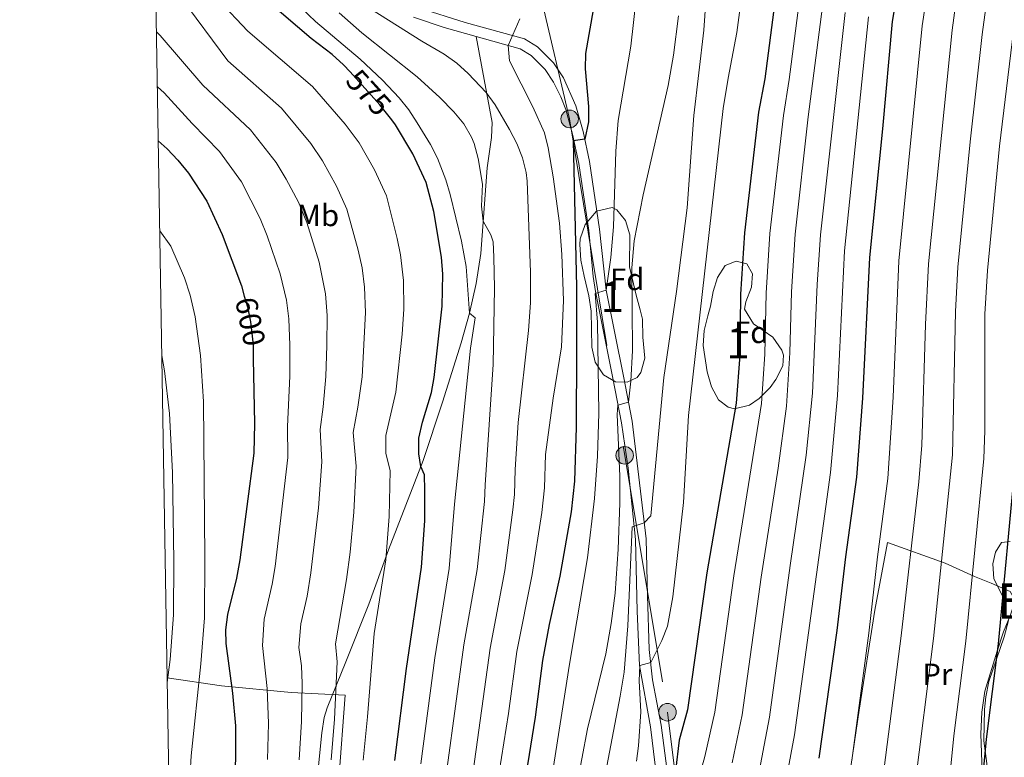
# Model space of a CAD drawing. Units: metres. Extents: x 613541 to 620401, y 4771018 to 4775762.
# Drawn here: x 613541 to 613861, y 4772747 to 4772987 of the extents above; entities that cross this region are included whole.
import ezdxf
from ezdxf.enums import TextEntityAlignment as Align

# ---------------------------------------------------------------- set-up
doc = ezdxf.new("R2010")
doc.units = ezdxf.units.M
doc.header["$MEASUREMENT"] = 0
for name, pattern in [('DGN Style 2', [82.7796, 49.66776, -33.11184]), ('DGN Style 3', [115.89144, 82.7796, -33.11184]), ('DGN Style 5', [57.94572, 24.83388, -33.11184]), ('DGN Style 7', [165.5592, 74.50164, -33.11184, 24.83388, -33.11184])]:
    doc.linetypes.add(name, pattern=pattern)
for name, color, linetype, lineweight in [('Nivel 20', 7, 'Continuous', 0), ('Nivel 21', 7, 'Continuous', 0), ('Nivel 22', 7, 'Continuous', 0), ('Nivel 32', 7, 'Continuous', 0), ('Nivel 35', 7, 'Continuous', 0), ('Nivel 36', 7, 'Continuous', 0), ('Nivel 37', 7, 'Continuous', 0), ('Nivel 4', 7, 'Continuous', 0), ('Nivel 41', 7, 'Continuous', 0), ('Nivel 45', 7, 'Continuous', 0), ('Nivel 48', 7, 'Continuous', 0), ('Nivel 5', 7, 'Continuous', 0), ('Nivel 57', 7, 'Continuous', 0), ('Nivel 61', 7, 'Continuous', 0)]:
    doc.layers.add(name, color=color, linetype=linetype, lineweight=lineweight)
doc.styles.add('Style-Arial', font='txt')
doc.styles.add('Style-Arial Narrow', font='txt')
doc.styles.add('Style-Helvetica-Narrow-Oblique', font='txt')
doc.styles.add('Style-Times New Roman', font='txt')

# ---------------------------------------------------------------- blocks, each defined once
blk = doc.blocks.new('5PELE')
at = {"layer": 'Nivel 32', "linetype": 'Continuous', "lineweight": 0}
h = blk.add_hatch(color=9, dxfattribs=at)
edge = h.paths.add_edge_path()
edge.add_arc((0, 0), 28.5, 0, 360)
at = {"layer": 'Nivel 32', "color": 252, "linetype": 'Continuous', "lineweight": 0}
blk.add_circle((0, 0, 0), 28.5, dxfattribs=at)

msp = doc.modelspace()

# ---------------------------------------------------------------- linework, layer by layer
at = {"layer": 'Nivel 20', "color": 7, "linetype": 'DGN Style 2', "lineweight": 0}
msp.add_polyline3d([(613588.84, 4772772.99, 609.43), (613606.41, 4772770.41, 600.27), (613629.05, 4772768.25, 590.25), (613646.57, 4772767.37, 583.25), (613644.25, 4772736.81, 583.07), (613637.01, 4772705.61, 582.09), (613625.93, 4772665.13, 584.13), (613612.89, 4772624.97, 587.25), (613599.05, 4772590.73, 587.27), (613597.09, 4772586.25, 587.57), (613592.01, 4772582.6, 589.53)], dxfattribs=at)
at = {"layer": 'Nivel 21', "color": 7, "linetype": 'Continuous', "lineweight": 0}
for points in [[(613751.16, 4772742.02, 525.93), (613749.15, 4772757.7, 527.4), (613746.36, 4772772.34, 528.65), (613745.29, 4772782.17, 530.96), (613744.77, 4772799.69, 532.88), (613744.29, 4772818.17, 533.41), (613739.77, 4772856.34, 538), (613736.89, 4772870.89, 541.09), (613731.28, 4772898.78, 545), (613729.17, 4772918.57, 546.83), (613725.9, 4772940.56, 548.02), (613723.8, 4772950.29, 550.4), (613721.51, 4772958.59, 551.12), (613717.45, 4772967.69, 551.83), (613714.24, 4772972.51, 552.09), (613709.06, 4772977.78, 553.15), (613704.81, 4772980.33, 554.17), (613685.49, 4772985.61, 557.52), (613670.55, 4772990.42, 557.19)], [(613748.19, 4772736.72, 524.45), (613745.68, 4772757.15, 528.68), (613742.17, 4772776.98, 530.03), (613741.4, 4772794.62, 533.99), (613740.78, 4772817.95, 534.55), (613738.42, 4772841.01, 538.22), (613736.3, 4772855.78, 539.12), (613733.45, 4772870.2, 542.33), (613727.79, 4772898.34, 545.78), (613727.06, 4772903.26, 547.5), (613725.69, 4772918.12, 548.22), (613722.45, 4772939.94, 549.32), (613720.4, 4772949.45, 551.59), (613718.2, 4772957.4, 552.16), (613716.6, 4772961.54, 552.41), (613714.22, 4772966.26, 552.68), (613711.47, 4772970.34, 552.83), (613706.97, 4772974.94, 553.56), (613703.42, 4772977.07, 554.24), (613689.13, 4772981.08, 556.4), (613678.73, 4772984, 557.96), (613668.78, 4772987.32, 558.34)]]:
    msp.add_polyline3d(points, dxfattribs=at)
at = {"layer": 'Nivel 21', "color": 7, "linetype": 'DGN Style 3', "lineweight": 0}
msp.add_polyline3d([(613636.93, 4772734.82, 586.7), (613638.97, 4772755.21, 586.79), (613639.78, 4772760.16, 586.58), (613640.73, 4772763.29, 586.17), (613646.85, 4772778.17, 583.74), (613654.25, 4772796.97, 581.39), (613660.65, 4772814.57, 579.74), (613671.88, 4772843.56, 574.54), (613678.16, 4772862.5, 573.12), (613684.24, 4772881.72, 571.5), (613686.94, 4772891.32, 570), (613689.14, 4772900.97, 568.35), (613690.66, 4772910.69, 567.09), (613692.69, 4772938.49, 564.17), (613694.1, 4772948.3, 562.6), (613694.34, 4772953.18, 561.56), (613689.13, 4772981.08, 558.02)], dxfattribs=at)
at = {"layer": 'Nivel 22', "color": 30, "linetype": 'DGN Style 5', "lineweight": 30, "flags": 128}
for points, elevation in [([(613661.7, 4772954.05), (613657.87, 4772958.95), (613648.17, 4772969.58)], 575), ([(613613.85, 4772896.87), (613614.85, 4772893.37), (613615.85, 4772888.47), (613616.69, 4772881.05), (613616.78, 4772876.48)], 600)]:
    msp.add_lwpolyline(points, dxfattribs=dict(at, elevation=elevation))
at = {"layer": 'Nivel 32', "color": 6, "linetype": 'DGN Style 7', "lineweight": 0}
msp.add_polyline3d([(613585.51, 4773165.68, 555.15), (613613.29, 4773128.97, 551.88), (613706.55, 4773008.92, 553.58), (613719.45, 4772954.35, 551.8), (613737.31, 4772845.21, 538.82), (613751.2, 4772761.87, 526.91), (613760.87, 4772685.73, 514.97), (613766.32, 4772631.16, 510.01), (613778.23, 4772566.08, 504.13), (613782.69, 4772520.41, 503.74), (613786.17, 4772466.31, 499.49), (613778.72, 4772406.75, 495.05), (613768.8, 4772355.62, 481.53), (613755.9, 4772294.37, 469.69), (613722.67, 4772238.28, 460.99), (613693.34, 4772198.26, 458.79), (613668.04, 4772158.69, 456.8), (613642.32, 4772113.09, 448.99), (613607.16, 4772067.88, 442.9), (613600.81, 4772054.54, 440.45)], dxfattribs=at)
at = {"layer": 'Nivel 35', "color": 92, "linetype": 'DGN Style 3', "lineweight": 0}
for points in [[(613728.13, 4772924.41, 550.52), (613733.26, 4772925.63, 550.34), (613734.81, 4772924.89, 550.2), (613737.57, 4772921.45, 549.34), (613739, 4772916.73, 548.47), (613738.93, 4772906.41, 547.04), (613741.05, 4772897.21, 545.2), (613742.36, 4772892.41, 544.61), (613743.09, 4772889.37, 544.48), (613743.17, 4772883.53, 544.7), (613743.89, 4772876.73, 544.6), (613742.59, 4772872.04, 545.25), (613741.37, 4772870.49, 545.52), (613738.17, 4772868.97, 546.06), (613734.29, 4772869.05, 546.52), (613730.49, 4772871.37, 547.12), (613727.73, 4772875.45, 547.88), (613726.63, 4772880.29, 548.51), (613726.45, 4772892.01, 549.9), (613725.66, 4772896.91, 550.44), (613724.17, 4772903.29, 551), (613723.09, 4772908.57, 551.1), (613722.72, 4772913.56, 550.96), (613722.85, 4772915.45, 550.9), (613724.48, 4772920.07, 550.72), (613728.13, 4772924.41, 550.52)], [(613765.17, 4772893.61, 533.26), (613766.07, 4772898.32, 532.51), (613767.4, 4772902.94, 531.46), (613769.97, 4772906.81, 530.76), (613773.53, 4772908.25, 530.36), (613777.01, 4772907.37, 529.66), (613778.77, 4772904.09, 529.06), (613778.49, 4772899.77, 528.62), (613776.67, 4772895.05, 527.68), (613776.21, 4772892.65, 527.22), (613779.17, 4772887.85, 526.62), (613785.45, 4772883.53, 526.44), (613788.28, 4772879.37, 525.88), (613788.89, 4772877.69, 525.68), (613788.65, 4772874.25, 525.28), (613786.39, 4772869.84, 525.25), (613784.49, 4772867.21, 525.6), (613780.99, 4772863.64, 526.33), (613777.85, 4772861.45, 527.06), (613772.94, 4772860.32, 528.14), (613770.89, 4772860.81, 528.6), (613767.77, 4772863.21, 529.46), (613765.45, 4772867.45, 530.22), (613764.1, 4772872.26, 530.31), (613762.81, 4772880.89, 530.12), (613763.12, 4772885.73, 531.18), (613764.32, 4772890.46, 532.92), (613765.17, 4772893.61, 533.26)], [(613860.65, 4772798.08, 477.76), (613857.09, 4772805.13, 477.38), (613856.77, 4772810.05, 476.86), (613857.65, 4772813.84, 476.46), (613859.65, 4772816.88, 476.1), (613862.41, 4772817.28, 475.42)], [(613855.21, 4772742.73, 479.38), (613853.93, 4772752.57, 478.18), (613854.15, 4772762.75, 477.53), (613854.57, 4772766.89, 477.36), (613855.52, 4772771.8, 477.15), (613860.49, 4772786.32, 476.26), (613861.85, 4772791.6, 477.18)]]:
    msp.add_polyline3d(points, dxfattribs=at)
at = {"layer": 'Nivel 36', "color": 92, "linetype": 'Continuous', "lineweight": 0}
msp.add_polyline3d([(613809.77, 4772737.61, 492.78), (613813.37, 4772762.49, 494.32), (613818.49, 4772794.97, 496.72), (613822.61, 4772816.89, 493.16), (613841.33, 4772810.25, 485), (613850.85, 4772805.85, 481.86), (613856.25, 4772803.77, 479.12), (613862.41, 4772801.04, 475.36), (613864.05, 4772798.08, 474.64), (613862.53, 4772793.44, 475.44), (613860.21, 4772787.92, 476.18), (613858.17, 4772781.69, 476.44), (613854.17, 4772768.65, 475.66), (613853.25, 4772761.93, 475.22), (613852.93, 4772754.89, 475), (613853.65, 4772733.53, 474.22)], dxfattribs=at)
at = {"layer": 'Nivel 4', "color": 30, "linetype": 'Continuous', "lineweight": 30, "flags": 128}
for points, elevation in [([(613648.17, 4772969.58), (613646.07, 4772971.88), (613642.41, 4772975.29), (613635.53, 4772980.41), (613621.45, 4772992.41), (613609.81, 4773004.81), (613607.71, 4773007.97), (613594.04, 4773032.01), (613587.69, 4773045.37), (613584.17, 4773053.34)], 575), ([(613828.69, 4773012.65), (613824.09, 4772986.01), (613820.95, 4772951.14), (613816.72, 4772909.42), (613814.53, 4772863.81), (613812.53, 4772838.09), (613808.93, 4772812.25), (613806.13, 4772788.41), (613800.37, 4772746.97)], 500), ([(613787.45, 4773003.21), (613782.77, 4772967.37), (613780.77, 4772956.57), (613776.17, 4772917.37), (613774.93, 4772897.45), (613774.74, 4772877.73), (613773.47, 4772862.14), (613764.01, 4772807.13), (613757.69, 4772762.65), (613754.97, 4772752.81), (613753.83, 4772742.88)], 525), ([(613727.09, 4772989.79), (613724.65, 4772975.61), (613724.48, 4772970.61), (613725.57, 4772958.41), (613725.54, 4772953.44), (613724.35, 4772947.74), (613720.57, 4772947.29), (613721.65, 4772899.93), (613721.73, 4772879.37), (613721.55, 4772854.37), (613721, 4772836.85), (613719.91, 4772826.9), (613716.29, 4772805.96), (613712.81, 4772790.33), (613710.61, 4772778.68), (613708.25, 4772760.25), (613697.45, 4772692.97)], 550), ([(613662.74, 4772746.24), (613666.49, 4772776.01), (613671.32, 4772808.89), (613672.4, 4772823.92), (613672.47, 4772833.92), (613672.29, 4772838.89), (613671.13, 4772841.62), (613670.46, 4772845.74), (613670.49, 4772850.73), (613671.66, 4772855.95), (613674.59, 4772865.58), (613675.53, 4772870.49), (613678.04, 4772893.65), (613678.25, 4772904.01), (613677.87, 4772909.53), (613675.33, 4772924.33), (613672.85, 4772933.77), (613668.53, 4772943.05), (613662.93, 4772952.46), (613661.7, 4772954.05)], 575), ([(613585.94, 4772947.24), (613588.85, 4772944.65), (613592.29, 4772941.02), (613595.75, 4772936.76), (613601.7, 4772927.64), (613606.69, 4772916.81), (613612.9, 4772900.23), (613613.85, 4772896.87)], 600), ([(613616.78, 4772876.48), (613617.17, 4772855.49), (613616.93, 4772845.93), (613612.38, 4772811.3), (613611.3, 4772805.33), (613608.41, 4772793.61), (613607.72, 4772788.64), (613607.85, 4772784.17), (613610.01, 4772768.01), (613611, 4772757.42), (613611.02, 4772746.61), (613610.71, 4772741.18), (613603.95, 4772709.43), (613596.25, 4772668.33), (613594.75, 4772663.57), (613590.81, 4772654.78)], 600), ([(613864.02, 4772843.05), (613858.49, 4772784.09), (613854.66, 4772753.12), (613852.75, 4772733.44)], 475)]:
    msp.add_lwpolyline(points, dxfattribs=dict(at, elevation=elevation))
at = {"layer": 'Nivel 5', "color": 30, "linetype": 'Continuous', "lineweight": 0, "flags": 128}
for points, elevation in [([(613810.81, 4773175.58), (613817.31, 4773169.16), (613829.68, 4773155.82), (613841.2, 4773141.73), (613849.48, 4773130.26), (613853.14, 4773124.24), (613856.38, 4773117.88), (613858.13, 4773113.1), (613859.26, 4773108.16), (613859.77, 4773105.26), (613860.06, 4773102.34), (613860.15, 4773099.65), (613860.24, 4773096.96), (613851.96, 4773038.55), (613847.54, 4773012.04), (613843.55, 4772983.15), (613835.88, 4772907.29), (613834.92, 4772887.7), (613833.76, 4772848.53), (613832.8, 4772836.57), (613827.07, 4772786.68), (613821.08, 4772740.48)], 490), ([(613861.9, 4773047.67), (613856.96, 4773011.73), (613855.2, 4772995.4), (613853.29, 4772981.73), (613849.49, 4772946.94), (613845.45, 4772906.22), (613844.66, 4772891.83), (613843.76, 4772845.37), (613837.54, 4772785.81), (613831.42, 4772736.88)], 485), ([(613806.15, 4773026.68), (613796.91, 4772954.98), (613792.67, 4772916.95), (613791.45, 4772898.24), (613790.95, 4772878.42), (613789.78, 4772861.2), (613787.11, 4772841), (613781.58, 4772805.68), (613775.41, 4772761.06), (613772.23, 4772745.4)], 515), ([(613838.11, 4773012.34), (613833.82, 4772984.58), (613826.3, 4772908.35), (613824.45, 4772864.07), (613822.71, 4772837.72), (613819.4, 4772812.3), (613816.6, 4772787.54), (613811.03, 4772746.21)], 495), ([(613764.7, 4773008.05), (613762.99, 4772983.11), (613759.77, 4772955.45), (613757.6, 4772925.52), (613754.17, 4772898.33), (613750.01, 4772870.41), (613745.81, 4772825.61), (613743.68, 4772823.26), (613739.69, 4772822.01), (613738.31, 4772789.86), (613737.12, 4772774.9), (613735.88, 4772767.07), (613729.79, 4772735.3)], 535), ([(613642.05, 4772746.39), (613643.16, 4772759.64), (613644, 4772778.27), (613643.42, 4772784.02), (613647.02, 4772804.96), (613648.26, 4772813.79), (613649.43, 4772826.78), (613650.14, 4772841.7), (613649.16, 4772852.63), (613650.7, 4772860.86), (613652.07, 4772870.71), (613653.17, 4772891.58), (613652.89, 4772899.75), (613652.15, 4772906.02), (613650.86, 4772911.72), (613647.09, 4772925.11), (613643.79, 4772932.55), (613639.28, 4772940.72), (613635.4, 4772946.43), (613625.94, 4772957.83), (613608.53, 4772973.18), (613593.29, 4772993.85), (613585.02, 4773002.03)], 585), ([(613776.47, 4773002.69), (613773.71, 4772982.34), (613770.87, 4772967.6), (613769.33, 4772957.73), (613758.01, 4772858.17), (613756.41, 4772829.93), (613752.99, 4772799.35), (613751.17, 4772789.77), (613749.35, 4772785.11), (613745.75, 4772777.96), (613742.21, 4772777.05), (613741.97, 4772772.05), (613742.55, 4772762.04), (613741.84, 4772750.96), (613741.1, 4772746.02)], 530), ([(613795.19, 4773002.14), (613790.67, 4772967.11), (613788.81, 4772955.48), (613784.42, 4772917.16), (613783.19, 4772897.84), (613782.84, 4772878.08), (613781.67, 4772861.98), (613772.76, 4772806.16), (613766.55, 4772761.86), (613763.35, 4772747.46), (613760.77, 4772738.09)], 520), ([(613639, 4773000.16), (613671.45, 4772979.53), (613678.77, 4772975.37), (613682.83, 4772972.47), (613686.56, 4772969.14), (613692.36, 4772962.89), (613695.28, 4772958.88), (613699.97, 4772950.96), (613702.31, 4772946.41), (613704.19, 4772941.75), (613705.37, 4772936.95), (613705.65, 4772934.17), (613706.71, 4772904.68), (613706.8, 4772894.68), (613706.09, 4772885.75), (613702.71, 4772855.9), (613701.82, 4772840.58), (613701.56, 4772832.47), (613701.05, 4772827.5), (613698.42, 4772807.86), (613693.7, 4772782.66), (613688.14, 4772742.8)], 560), ([(613864.88, 4772994.58), (613859, 4772945.53), (613855.03, 4772905.15), (613854.22, 4772890.96), (613854.18, 4772853.2), (613853.89, 4772844.21), (613848.02, 4772784.95), (613844.13, 4772754.23), (613842.59, 4772738.95)], 480), ([(613652.39, 4772746.31), (613653.89, 4772760.38), (613656.03, 4772787.44), (613659.79, 4772811.34), (613660.92, 4772825.35), (613661.22, 4772840.3), (613659.75, 4772845.77), (613659.82, 4772851.68), (613663.06, 4772865.68), (613665.06, 4772884.53), (613665.6, 4772892.61), (613665.57, 4772901.88), (613664.59, 4772910.24), (613663.52, 4772915.55), (613659.97, 4772929.44), (613656.16, 4772937.8), (613651.1, 4772946.59), (613646.64, 4772952.69), (613636, 4772964.85), (613614.99, 4772982.79), (613605.61, 4772992.73)], 580), ([(613741.02, 4772993.38), (613739.33, 4772977.93), (613735.17, 4772953.85), (613734.48, 4772943.88), (613733.73, 4772919.37), (613732.87, 4772909.4), (613731.28, 4772898.78), (613727.77, 4772897.69), (613728.49, 4772888.41), (613728.93, 4772858.89), (613728.53, 4772844.93), (613727.52, 4772831.23), (613725.29, 4772811.93), (613719.41, 4772777.42), (613713.32, 4772738.77)], 545), ([(613632.39, 4772990.33), (613636.98, 4772985.95), (613651.45, 4772973.77), (613658.72, 4772966.92), (613664.13, 4772961.21), (613667.22, 4772957.27), (613669.97, 4772953.1), (613674.27, 4772946.03), (613676.58, 4772941.6), (613679.26, 4772934.56), (613680.72, 4772929.78), (613684.34, 4772914.71), (613685.89, 4772906.49), (613686.94, 4772891.32), (613688.81, 4772889.85), (613687.27, 4772879.96), (613682.1, 4772829.39), (613680.35, 4772808.54), (613675.74, 4772779.51), (613671.2, 4772745.09)], 570), ([(613644.69, 4772988.73), (613652.05, 4772982.33), (613669.93, 4772968.01), (613677.32, 4772961.32), (613681.85, 4772956.65), (613685.08, 4772952.76), (613687.61, 4772948.44), (613688.45, 4772946.33), (613689.79, 4772941.48), (613691.21, 4772933.21), (613690.85, 4772926.02), (613691.43, 4772921.2), (613693.82, 4772916.75), (613694.65, 4772914.49), (613694.87, 4772909.49), (613695.06, 4772899.49), (613694.65, 4772874.72), (613692.02, 4772835.68), (613691.85, 4772830.28), (613689.39, 4772808.2), (613685.12, 4772783.74), (613679.67, 4772743.94)], 565), ([(613754.77, 4772987.8), (613753.2, 4772975.05), (613751.44, 4772965.2), (613743.31, 4772929.77), (613740.41, 4772914.78), (613739.65, 4772906.01), (613739.83, 4772879.25), (613739.28, 4772869.26), (613738.55, 4772862.51), (613735.09, 4772861.45), (613734.89, 4772858.49), (613735.69, 4772838.5), (613735.7, 4772829.73), (613735.25, 4772814.74), (613734.19, 4772800.54), (613732.93, 4772790.62), (613731.21, 4772780.81), (613725.24, 4772756.52), (613721.56, 4772737.04)], 540), ([(613808.92, 4772988.92), (613800.92, 4772916.74), (613799.8, 4772900.62), (613798.29, 4772865.39), (613796.21, 4772845.26), (613790.98, 4772809.52), (613784.27, 4772760.27), (613780.12, 4772738.06)], 510), ([(613703.25, 4772986.81), (613699.55, 4772978.16), (613699.95, 4772973.17), (613707.54, 4772958.22), (613711.25, 4772949.85), (613712.44, 4772944.98), (613714.13, 4772935.53), (613716.13, 4772920.57), (613716.97, 4772910.41), (613717.47, 4772895.4), (613716.85, 4772880.4), (613714.14, 4772863.78), (613711.62, 4772845.47), (613711.28, 4772834.66), (613710.41, 4772826.7), (613707.3, 4772806.54), (613702.28, 4772781.59), (613699.64, 4772761.41), (613688.99, 4772694.81)], 555), ([(613816.5, 4772987.46), (613808.67, 4772911.56), (613806.41, 4772864.6), (613804.12, 4772839.59), (613792.41, 4772754.53), (613787.35, 4772727.29)], 505), ([(613631.7, 4772746.46), (613632.44, 4772758.9), (613632.6, 4772771.21), (613632.39, 4772776.93), (613631.59, 4772782.88), (613632.22, 4772790.52), (613634.25, 4772799.54), (613635.47, 4772807.08), (613637.94, 4772828.2), (613639.07, 4772843.11), (613638.5, 4772853.58), (613639.48, 4772860.92), (613640.34, 4772870.82), (613640.66, 4772880.8), (613640.73, 4772890.54), (613640.21, 4772897.62), (613638.21, 4772907.89), (613634.2, 4772920.78), (613631.42, 4772927.3), (613627.45, 4772934.84), (613624.17, 4772940.16), (613615.88, 4772950.8), (613600.39, 4772965.35), (613586.53, 4772981.45), (613585.34, 4772982.59)], 590), ([(613621.36, 4772746.53), (613621.72, 4772758.16), (613621.3, 4772769.61), (613619.72, 4772783.52), (613620.31, 4772792.06), (613622.92, 4772803.42), (613623.93, 4772809.19), (613628, 4772844.52), (613627.83, 4772854.54), (613628.61, 4772870.94), (613628.67, 4772880.92), (613628.29, 4772889.5), (613627.53, 4772895.5), (613625.55, 4772904.06), (613621.32, 4772916.45), (613619.06, 4772922.06), (613612.94, 4772933.9), (613605.81, 4772943.78), (613596.9, 4772952.84), (613587.83, 4772962.78), (613585.64, 4772964.76)], 595), ([(613590.21, 4772690.61), (613591.22, 4772695.48), (613593.28, 4772707.74), (613594.57, 4772718.01), (613595.66, 4772730.83), (613596.62, 4772747.71), (613599.8, 4772777.58), (613600.9, 4772792.53), (613601.04, 4772811.97), (613600.61, 4772862.65), (613599.63, 4772877.61), (613597.86, 4772890.14), (613596.33, 4772897.13), (613594.41, 4772902.81), (613589.96, 4772913.02), (613586.42, 4772918.07)], 605), ([(613587.1, 4772877.58), (613587.95, 4772872.66), (613589.58, 4772858.82), (613590.55, 4772839.64), (613590.98, 4772810.92), (613590.84, 4772793.46), (613589.82, 4772778.93), (613588.86, 4772771.56)], 610)]:
    msp.add_lwpolyline(points, dxfattribs=dict(at, elevation=elevation))
at = {"layer": 'Nivel 57', "color": 92, "linetype": 'DGN Style 3', "lineweight": 0}
for points in [[(613728.13, 4772924.41, 550.52), (613724.48, 4772920.07, 550.72), (613722.85, 4772915.45, 550.9), (613722.72, 4772913.56, 550.96), (613723.09, 4772908.57, 551.1), (613724.17, 4772903.29, 551), (613725.66, 4772896.91, 550.44), (613726.45, 4772892.01, 549.9), (613726.63, 4772880.29, 548.51), (613727.73, 4772875.45, 547.88), (613730.49, 4772871.37, 547.12), (613734.29, 4772869.05, 546.52), (613738.17, 4772868.97, 546.06), (613741.37, 4772870.49, 545.52), (613742.59, 4772872.04, 545.25), (613743.89, 4772876.73, 544.6), (613743.17, 4772883.53, 544.7), (613743.09, 4772889.37, 544.48), (613742.36, 4772892.41, 544.61), (613741.05, 4772897.21, 545.2), (613738.93, 4772906.41, 547.04), (613739, 4772916.73, 548.47), (613737.57, 4772921.45, 549.34), (613734.81, 4772924.89, 550.2), (613733.26, 4772925.63, 550.34)], [(613765.17, 4772893.61, 533.26), (613764.32, 4772890.46, 532.92), (613763.12, 4772885.73, 531.18), (613762.81, 4772880.89, 530.12), (613764.1, 4772872.26, 530.31), (613765.45, 4772867.45, 530.22), (613767.77, 4772863.21, 529.46), (613770.89, 4772860.81, 528.6), (613772.94, 4772860.32, 528.14), (613777.85, 4772861.45, 527.06), (613780.99, 4772863.64, 526.33), (613784.49, 4772867.21, 525.6), (613786.39, 4772869.84, 525.25), (613788.65, 4772874.25, 525.28), (613788.89, 4772877.69, 525.68), (613788.28, 4772879.37, 525.88), (613785.45, 4772883.53, 526.44), (613779.17, 4772887.85, 526.62), (613776.21, 4772892.65, 527.22), (613776.67, 4772895.05, 527.68), (613778.49, 4772899.77, 528.62), (613778.77, 4772904.09, 529.06), (613777.01, 4772907.37, 529.66), (613773.53, 4772908.25, 530.36), (613769.97, 4772906.81, 530.76), (613767.4, 4772902.94, 531.46), (613766.07, 4772898.32, 532.51)]]:
    msp.add_polyline3d(points, close=True, dxfattribs=at)
for points in [[(613862.41, 4772817.28, 475.42), (613859.65, 4772816.88, 476.1), (613857.65, 4772813.84, 476.46), (613856.77, 4772810.05, 476.86), (613857.09, 4772805.13, 477.38), (613860.65, 4772798.08, 477.76)], [(613861.85, 4772791.6, 477.18), (613860.49, 4772786.32, 476.26), (613855.52, 4772771.8, 477.15), (613854.57, 4772766.89, 477.36), (613854.15, 4772762.75, 477.53), (613853.93, 4772752.57, 478.18), (613855.21, 4772742.73, 479.38)]]:
    msp.add_polyline3d(points, dxfattribs=at)
at = {"layer": 'Nivel 61', "color": 7, "linetype": 'Continuous', "lineweight": 0, "flags": 128}
msp.add_lwpolyline([(613618.08, 4771018.45), (617009.75, 4771075.71), (620401.47, 4771134.65), (620360.65, 4773448.19), (620319.8, 4775761.79), (616930.37, 4775702.83), (613540.96, 4775645.56), (613579.52, 4773331.99)], close=True, dxfattribs=at)

# ---------------------------------------------------------------- block references
at = {"layer": 'Nivel 32', "color": 252, "linetype": 'Continuous', "lineweight": 0, "xscale": 0.1000009313241567, "yscale": 0.1000009313241567, "zscale": 0.1000009313241567}
for p in [(613719.45, 4772954.35, 551.8), (613737.31, 4772845.21, 538.82), (613751.2, 4772761.87, 526.91)]:
    msp.add_blockref('5PELE', p, dxfattribs=at)

# ---------------------------------------------------------------- texts
at = {"layer": 'Nivel 37', "color": 92, "linetype": 'Continuous', "lineweight": 0}
for s, style, p in [('Mb', 'Style-Arial Narrow', (613637.81, 4772923.06, 588.44)), ('Fd', 'Style-Arial', (613738.15, 4772902.32, 540.9)), ('Fd', 'Style-Arial', (613778.39, 4772885.12, 522.79)), ('Pr', 'Style-Arial Narrow', (613838.8, 4772774.16, 483.72))]:
    msp.add_text(s, height=7, dxfattribs=dict(at, style=style)).set_placement(p, align=Align.MIDDLE_CENTER)
at = {"layer": 'Nivel 41', "color": 7, "linetype": 'Continuous', "lineweight": 0, "style": 'Style-Helvetica-Narrow-Oblique'}
for s, rotation, p in [('575', 312.4091, (613654.23, 4772962.94, 575)), ('600', 281.5594, (613615.82, 4772888.61, 600))]:
    msp.add_text(s, height=7, rotation=rotation, dxfattribs=at).set_placement(p, align=Align.MIDDLE_CENTER)
at = {"layer": 'Nivel 45', "color": 7, "linetype": 'Continuous', "lineweight": 0, "style": 'Style-Times New Roman'}
msp.add_text('Bagarte', height=11.5, dxfattribs=at).set_placement((613886.97, 4772797.92, 462.84), align=Align.MIDDLE_CENTER)
at = {"layer": 'Nivel 48', "color": 92, "linetype": 'Continuous', "lineweight": 0, "style": 'Style-Arial Narrow'}
for p in [(613733.32, 4772896.67, 543.75), (613774.12, 4772881.64, 525.26)]:
    msp.add_text('1', height=10, dxfattribs=at).set_placement(p, align=Align.MIDDLE_CENTER)

doc.saveas('drawing.dxf')
